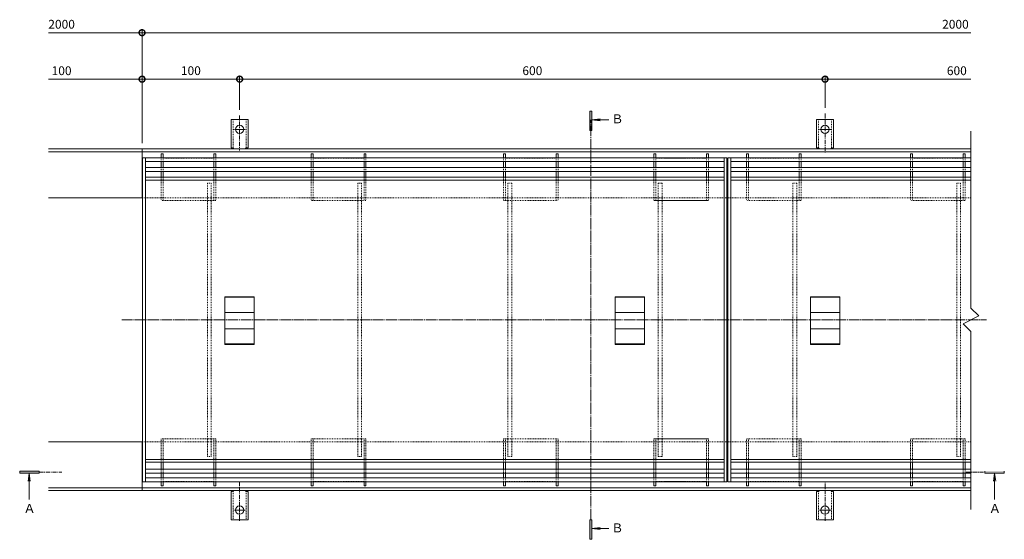
# Model space of a CAD drawing. Units: millimetres. Extents: x 3188 to 5130, y -228 to 1013.
# Drawn here: x 3188 to 4197, y 397 to 929 of the extents above; entities that cross this region are included whole.
import ezdxf

# ---------------------------------------------------------------- set-up
doc = ezdxf.new("R2010")
doc.units = ezdxf.units.MM
for name, pattern in [('中心線（短）', [6.773333, 4.233333, -0.846667, 0.846667, -0.846667]), ('中心線（長）', [13.546667, 11.006667, -0.846667, 0.846667, -0.846667]), ('点線（標準）', [1.693333, 0.846667, -0.846667])]:
    doc.linetypes.add(name, pattern=pattern)
for name, color, linetype, lineweight in [('アンカー', 2, 'Continuous', 9), ('スリット蓋', 3, 'Continuous', 9), ('ホルダー', 4, 'Continuous', 9), ('モルタル止め', 3, 'Continuous', 9), ('寸法', 7, 'Continuous', 9), ('枠', 7, 'Continuous', 9), ('目地', 6, 'Continuous', 9), ('矢視', 7, 'Continuous', 9)]:
    doc.layers.add(name, color=color, linetype=linetype, lineweight=lineweight)
doc.layers.add('補強材', color=30, linetype='Continuous')
doc.styles.add('(K)MSゴシック', font='txt')
doc.styles.add('ＭＳ ゴシック', font='txt')
doc.dimstyles.new('KAD-1', dxfattribs={"dimtxt": 3, "dimasz": 4, "dimexe": 1, "dimexo": 2, "dimgap": 1, "dimtad": 1, "dimdec": 1, "dimdsep": 46, "dimtxsty": '(K)MSゴシック', "dimblk": 'DOTSMALL', "dimcen": 0, "dimclrd": 7, "dimclre": 256, "dimclrt": 2, "dimadec": 0, "dimazin": 0, "dimtfac": 1, "dimtdec": 1, "dimtmove": 0, "dimatfit": 3, "dimldrblk": 'DOTSMALL', "dimfxl": 1, "dimtfill": 1, "dimlwd": 9, "dimlwe": -1, "dimarcsym": 0})

# ---------------------------------------------------------------- blocks, each defined once
blk = doc.blocks.new('_DotSmall')
at = {"color": 0, "linetype": 'ByBlock', "const_width": 0.5}
blk.add_lwpolyline([(-0.0625, 0, 1), (0.0625, 0, 1)], format="xyb", close=True, dxfattribs=at)
blk = doc.blocks.new('*D16')
at = {"layer": 'Defpoints', "color": 0, "transparency": 16777216}
for p in [(3413.7, 868), (3413.7, 830.7), (3313.7, 796.5)]:
    blk.add_point(p, dxfattribs=at)
at = {"layer": '寸法', "transparency": 16777216}
for p, q in [((3313.7, 802.5), (3313.7, 871)), ((3413.7, 836.7), (3413.7, 871))]:
    blk.add_line(p, q, dxfattribs=at)
at = {"layer": '寸法', "color": 7, "lineweight": 9, "transparency": 16777216}
blk.add_line((3313.7, 868), (3413.7, 868), dxfattribs=at)
at = {"layer": '寸法', "color": 7, "lineweight": 9, "transparency": 16777216, "xscale": 12, "yscale": 12, "zscale": 12, "rotation": 180}
blk.add_blockref('_DotSmall', (3313.7, 868), dxfattribs=at)
at = {"layer": '寸法', "color": 7, "lineweight": 9, "transparency": 16777216, "xscale": 12, "yscale": 12, "zscale": 12}
blk.add_blockref('_DotSmall', (3413.7, 868), dxfattribs=at)
at = {"layer": '寸法', "color": 2, "transparency": 16777216, "insert": (3363.7, 875.5), "char_height": 9, "attachment_point": 5, "style": '(K)MSゴシック', "bg_fill": 3, "box_fill_scale": 1.1, "bg_fill_color": 256, "bg_fill_true_color": 13158600, "bg_fill_transparency": 0}
blk.add_mtext('100', dxfattribs=at)
blk = doc.blocks.new('*D17')
at = {"layer": 'Defpoints', "color": 0, "transparency": 16777216}
for p in [(4013.7, 868), (3413.7, 830.7), (4013.7, 832.7)]:
    blk.add_point(p, dxfattribs=at)
at = {"layer": '寸法', "transparency": 16777216}
for p, q in [((3413.7, 836.7), (3413.7, 871)), ((4013.7, 838.7), (4013.7, 871))]:
    blk.add_line(p, q, dxfattribs=at)
at = {"layer": '寸法', "color": 7, "lineweight": 9, "transparency": 16777216}
blk.add_line((3413.7, 868), (4013.7, 868), dxfattribs=at)
at = {"layer": '寸法', "color": 7, "lineweight": 9, "transparency": 16777216, "xscale": 12, "yscale": 12, "zscale": 12, "rotation": 180}
blk.add_blockref('_DotSmall', (3413.7, 868), dxfattribs=at)
at = {"layer": '寸法', "color": 7, "lineweight": 9, "transparency": 16777216, "xscale": 12, "yscale": 12, "zscale": 12}
blk.add_blockref('_DotSmall', (4013.7, 868), dxfattribs=at)
at = {"layer": '寸法', "color": 2, "transparency": 16777216, "insert": (3713.7, 875.5), "char_height": 9, "attachment_point": 5, "style": '(K)MSゴシック', "bg_fill": 3, "box_fill_scale": 1.1, "bg_fill_color": 256, "bg_fill_true_color": 13158600, "bg_fill_transparency": 0}
blk.add_mtext('600', dxfattribs=at)

msp = doc.modelspace()

# ---------------------------------------------------------------- linework, layer by layer
at = {"layer": 'アンカー', "color": 2, "linetype": '中心線（短）', "lineweight": 9}
for p, q in [((3413.65, 830.66), (3413.65, 794.96)), ((4013.65, 832.7), (4013.65, 792.92)), ((3413.65, 816.54), (3407.87, 816.54)), ((3413.65, 816.54), (3419.43, 816.54)), ((4013.65, 816.54), (4007.88, 816.54)), ((4013.65, 816.54), (4019.43, 816.54)), ((3413.65, 455.54), (3413.65, 415.76)), ((4013.65, 415.76), (4013.65, 455.54)), ((3413.65, 426.54), (3407.87, 426.54)), ((3413.65, 426.54), (3419.43, 426.54)), ((4013.65, 426.54), (4007.88, 426.54)), ((4013.65, 426.54), (4019.43, 426.54))]:
    msp.add_line(p, q, dxfattribs=at)
at = {"layer": 'アンカー', "color": 2, "linetype": 'Continuous', "lineweight": 9}
for p, q in [((3413.65, 826.54), (3404.9, 826.54)), ((3404.9, 797.54), (3404.9, 826.54)), ((3413.65, 826.54), (3422.4, 826.54)), ((3422.4, 797.54), (3422.4, 826.54)), ((4013.65, 826.54), (4004.9, 826.54)), ((4004.9, 797.54), (4004.9, 826.54)), ((4013.65, 826.54), (4022.4, 826.54)), ((4022.4, 797.54), (4022.4, 826.54)), ((3404.9, 797.54), (3406.15, 797.54)), ((3422.4, 797.54), (3421.15, 797.54)), ((4004.9, 797.54), (4006.15, 797.54)), ((4022.4, 797.54), (4021.15, 797.54)), ((3405.65, 793.54), (3406.15, 793.54)), ((3421.65, 793.54), (3421.15, 793.54)), ((4005.65, 793.54), (4006.15, 793.54)), ((4021.65, 793.54), (4021.15, 793.54)), ((3404.9, 445.54), (3406.15, 445.54)), ((3404.9, 445.54), (3404.9, 416.54)), ((3405.65, 449.54), (3406.15, 449.54)), ((3421.65, 449.54), (3421.15, 449.54)), ((3422.4, 445.54), (3421.15, 445.54)), ((3422.4, 445.54), (3422.4, 416.54)), ((4004.9, 445.54), (4006.15, 445.54)), ((4004.9, 445.54), (4004.9, 416.54)), ((4005.65, 449.54), (4006.15, 449.54)), ((4021.65, 449.54), (4021.15, 449.54)), ((4022.4, 445.54), (4021.15, 445.54)), ((4022.4, 445.54), (4022.4, 416.54)), ((3413.65, 416.54), (3404.9, 416.54)), ((3413.65, 416.54), (3422.4, 416.54)), ((4013.65, 416.54), (4004.9, 416.54)), ((4013.65, 416.54), (4022.4, 416.54))]:
    msp.add_line(p, q, dxfattribs=at)
at = {"layer": 'アンカー', "color": 2, "linetype": '点線（標準）', "lineweight": 9}
for p, q in [((3406.9, 797.39), (3406.9, 826.54)), ((3420.4, 797.39), (3420.4, 826.54)), ((4006.9, 797.39), (4006.9, 826.54)), ((4020.4, 797.39), (4020.4, 826.54)), ((3406.9, 445.69), (3406.9, 416.54)), ((3420.4, 445.69), (3420.4, 416.54)), ((4006.9, 445.69), (4006.9, 416.54)), ((4020.4, 445.69), (4020.4, 416.54))]:
    msp.add_line(p, q, dxfattribs=at)
at = {"layer": 'アンカー', "color": 2, "linetype": 'Continuous', "lineweight": 9}
for centre in [(3413.65, 816.54), (4013.65, 816.54), (3413.65, 426.54), (4013.65, 426.54)]:
    msp.add_circle(centre, 4.25, dxfattribs=at)
for centre, start, end in [((3406.15, 795.54), 30.00051, 90), ((3421.15, 795.54), 90, 149.99949), ((4006.15, 795.54), 30.00051, 90), ((4021.15, 795.54), 90, 149.99949), ((3406.15, 447.54), 270, 329.99949), ((3421.15, 447.54), 210.00051, 270), ((4006.15, 447.54), 270, 329.99949), ((4021.15, 447.54), 210.00051, 270)]:
    msp.add_arc(centre, 2, start, end, dxfattribs=at)
at = {"layer": 'スリット蓋', "color": 3, "linetype": 'Continuous', "lineweight": 9}
for p, q in [((4163.15, 814.76), (4163.15, 633.54)), ((3314.15, 787.54), (3314.15, 455.54)), ((3317.15, 787.54), (3317.15, 455.54)), ((3910.15, 455.54), (3910.15, 787.54)), ((3913.15, 787.54), (3913.15, 455.54)), ((3914.15, 787.54), (3914.15, 455.54)), ((3917.15, 787.54), (3917.15, 455.54)), ((3317.15, 767.54), (3910.15, 767.54)), ((3917.15, 767.54), (4163.15, 767.54)), ((3317.15, 764.54), (3910.15, 764.54)), ((3917.15, 764.54), (4163.15, 764.54)), ((4163.15, 633.54), (4171.15, 625.54)), ((4171.15, 625.54), (4155.15, 617.54)), ((4155.15, 617.54), (4163.15, 609.54)), ((4163.15, 609.54), (4163.15, 427.23)), ((3317.15, 478.54), (3910.15, 478.54)), ((3317.15, 475.54), (3910.15, 475.54)), ((3917.15, 478.54), (4163.15, 478.54)), ((3917.15, 475.54), (4163.15, 475.54))]:
    msp.add_line(p, q, dxfattribs=at)
at = {"layer": 'ホルダー', "color": 4, "linetype": 'Continuous', "lineweight": 9}
for p, q in [((3333.15, 791.54), (3333.15, 787.54)), ((3335.15, 791.54), (3333.15, 791.54)), ((3335.15, 791.54), (3335.15, 787.54)), ((3387.15, 791.54), (3387.15, 787.54)), ((3389.15, 791.54), (3387.15, 791.54)), ((3389.15, 791.54), (3389.15, 787.54)), ((3487.15, 791.54), (3487.15, 787.54)), ((3489.15, 791.54), (3487.15, 791.54)), ((3489.15, 791.54), (3489.15, 787.54)), ((3541.15, 791.54), (3541.15, 787.54)), ((3543.15, 791.54), (3541.15, 791.54)), ((3543.15, 791.54), (3543.15, 787.54)), ((3684.15, 791.54), (3684.15, 787.54)), ((3684.15, 791.54), (3686.15, 791.54)), ((3686.15, 791.54), (3686.15, 787.54)), ((3738.15, 791.54), (3738.15, 787.54)), ((3738.15, 791.54), (3740.15, 791.54)), ((3740.15, 791.54), (3740.15, 787.54)), ((3840.15, 791.54), (3838.15, 791.54)), ((3838.15, 791.54), (3838.15, 787.54)), ((3838.15, 791.54), (3838.15, 787.54)), ((3838.15, 791.54), (3840.15, 791.54)), ((3840.15, 791.54), (3840.15, 787.54)), ((3840.15, 791.54), (3840.15, 787.54)), ((3894.15, 791.54), (3892.15, 791.54)), ((3892.15, 791.54), (3892.15, 787.54)), ((3892.15, 791.54), (3892.15, 787.54)), ((3892.15, 791.54), (3894.15, 791.54)), ((3894.15, 791.54), (3894.15, 787.54)), ((3894.15, 791.54), (3894.15, 787.54)), ((3933.15, 791.54), (3933.15, 787.54)), ((3935.15, 791.54), (3933.15, 791.54)), ((3935.15, 791.54), (3935.15, 787.54)), ((3987.15, 791.54), (3987.15, 787.54)), ((3989.15, 791.54), (3987.15, 791.54)), ((3989.15, 791.54), (3989.15, 787.54)), ((4101.15, 791.54), (4101.15, 787.54)), ((4103.15, 791.54), (4101.15, 791.54)), ((4103.15, 791.54), (4103.15, 787.54)), ((4155.15, 791.54), (4155.15, 787.54)), ((4157.15, 791.54), (4155.15, 791.54)), ((4157.15, 791.54), (4157.15, 787.54)), ((3333.15, 783.54), (3333.15, 777.54)), ((3335.15, 783.54), (3335.15, 777.54)), ((3387.15, 783.54), (3387.15, 777.54)), ((3389.15, 783.54), (3389.15, 777.54)), ((3487.15, 783.54), (3487.15, 777.54)), ((3489.15, 783.54), (3489.15, 777.54)), ((3541.15, 783.54), (3541.15, 777.54)), ((3543.15, 783.54), (3543.15, 777.54)), ((3684.15, 783.54), (3684.15, 777.54)), ((3686.15, 783.54), (3686.15, 777.54)), ((3738.15, 783.54), (3738.15, 777.54)), ((3740.15, 783.54), (3740.15, 777.54)), ((3838.15, 783.54), (3838.15, 777.54)), ((3838.15, 783.54), (3838.15, 777.54)), ((3840.15, 783.54), (3840.15, 777.54)), ((3840.15, 783.54), (3840.15, 777.54)), ((3892.15, 783.54), (3892.15, 777.54)), ((3892.15, 783.54), (3892.15, 777.54)), ((3894.15, 783.54), (3894.15, 777.54)), ((3894.15, 783.54), (3894.15, 777.54)), ((3933.15, 783.54), (3933.15, 777.54)), ((3935.15, 783.54), (3935.15, 777.54)), ((3987.15, 783.54), (3987.15, 777.54)), ((3989.15, 783.54), (3989.15, 777.54)), ((4101.15, 783.54), (4101.15, 777.54)), ((4103.15, 783.54), (4103.15, 777.54)), ((4155.15, 783.54), (4155.15, 777.54)), ((4157.15, 783.54), (4157.15, 777.54)), ((3333.15, 773.54), (3333.15, 767.54)), ((3335.15, 773.54), (3335.15, 767.54)), ((3387.15, 773.54), (3387.15, 767.54)), ((3389.15, 773.54), (3389.15, 767.54)), ((3487.15, 773.54), (3487.15, 767.54)), ((3489.15, 773.54), (3489.15, 767.54)), ((3541.15, 773.54), (3541.15, 767.54)), ((3543.15, 773.54), (3543.15, 767.54)), ((3684.15, 773.54), (3684.15, 767.54)), ((3686.15, 773.54), (3686.15, 767.54)), ((3738.15, 773.54), (3738.15, 767.54)), ((3740.15, 773.54), (3740.15, 767.54)), ((3838.15, 773.54), (3838.15, 767.54)), ((3838.15, 773.54), (3838.15, 767.54)), ((3840.15, 773.54), (3840.15, 767.54)), ((3840.15, 773.54), (3840.15, 767.54)), ((3892.15, 773.54), (3892.15, 767.54)), ((3892.15, 773.54), (3892.15, 767.54)), ((3894.15, 773.54), (3894.15, 767.54)), ((3894.15, 773.54), (3894.15, 767.54)), ((3933.15, 773.54), (3933.15, 767.54)), ((3935.15, 773.54), (3935.15, 767.54)), ((3987.15, 773.54), (3987.15, 767.54)), ((3989.15, 773.54), (3989.15, 767.54)), ((4101.15, 773.54), (4101.15, 767.54)), ((4103.15, 773.54), (4103.15, 767.54)), ((4155.15, 773.54), (4155.15, 767.54)), ((4157.15, 773.54), (4157.15, 767.54)), ((3333.15, 468.54), (3333.15, 475.54)), ((3335.15, 468.54), (3335.15, 475.54)), ((3387.15, 468.54), (3387.15, 475.54)), ((3389.15, 468.54), (3389.15, 475.54)), ((3487.15, 468.54), (3487.15, 475.54)), ((3489.15, 468.54), (3489.15, 475.54)), ((3541.15, 468.54), (3541.15, 475.54)), ((3543.15, 468.54), (3543.15, 475.54)), ((3684.15, 468.54), (3684.15, 475.54)), ((3686.15, 468.54), (3686.15, 475.54)), ((3738.15, 468.54), (3738.15, 475.54)), ((3740.15, 468.54), (3740.15, 475.54)), ((3838.15, 468.54), (3838.15, 475.54)), ((3838.15, 468.54), (3838.15, 475.54)), ((3840.15, 468.54), (3840.15, 475.54)), ((3840.15, 468.54), (3840.15, 475.54)), ((3892.15, 468.54), (3892.15, 475.54)), ((3892.15, 468.54), (3892.15, 475.54)), ((3894.15, 468.54), (3894.15, 475.54)), ((3894.15, 468.54), (3894.15, 475.54)), ((3933.15, 468.54), (3933.15, 475.54)), ((3935.15, 468.54), (3935.15, 475.54)), ((3987.15, 468.54), (3987.15, 475.54)), ((3989.15, 468.54), (3989.15, 475.54)), ((4101.15, 468.54), (4101.15, 475.54)), ((4103.15, 468.54), (4103.15, 475.54)), ((4155.15, 468.54), (4155.15, 475.54)), ((4157.15, 468.54), (4157.15, 475.54)), ((3333.15, 459.54), (3333.15, 464.54)), ((3335.15, 459.54), (3335.15, 464.54)), ((3387.15, 459.54), (3387.15, 464.54)), ((3389.15, 459.54), (3389.15, 464.54)), ((3487.15, 459.54), (3487.15, 464.54)), ((3489.15, 459.54), (3489.15, 464.54)), ((3541.15, 459.54), (3541.15, 464.54)), ((3543.15, 459.54), (3543.15, 464.54)), ((3684.15, 459.54), (3684.15, 464.54)), ((3686.15, 459.54), (3686.15, 464.54)), ((3738.15, 459.54), (3738.15, 464.54)), ((3740.15, 459.54), (3740.15, 464.54)), ((3838.15, 459.54), (3838.15, 464.54)), ((3838.15, 459.54), (3838.15, 464.54)), ((3840.15, 459.54), (3840.15, 464.54)), ((3840.15, 459.54), (3840.15, 464.54)), ((3892.15, 459.54), (3892.15, 464.54)), ((3892.15, 459.54), (3892.15, 464.54)), ((3894.15, 459.54), (3894.15, 464.54)), ((3894.15, 459.54), (3894.15, 464.54)), ((3933.15, 459.54), (3933.15, 464.54)), ((3935.15, 459.54), (3935.15, 464.54)), ((3987.15, 459.54), (3987.15, 464.54)), ((3989.15, 459.54), (3989.15, 464.54)), ((4101.15, 459.54), (4101.15, 464.54)), ((4103.15, 459.54), (4103.15, 464.54)), ((4155.15, 459.54), (4155.15, 464.54)), ((4157.15, 459.54), (4157.15, 464.54)), ((3333.15, 451.54), (3333.15, 455.54)), ((3335.15, 451.54), (3335.15, 455.54)), ((3387.15, 451.54), (3387.15, 455.54)), ((3389.15, 451.54), (3389.15, 455.54)), ((3487.15, 451.54), (3487.15, 455.54)), ((3489.15, 451.54), (3489.15, 455.54)), ((3541.15, 451.54), (3541.15, 455.54)), ((3543.15, 451.54), (3543.15, 455.54)), ((3684.15, 451.54), (3684.15, 455.54)), ((3686.15, 451.54), (3686.15, 455.54)), ((3738.15, 451.54), (3738.15, 455.54)), ((3740.15, 451.54), (3740.15, 455.54)), ((3838.15, 451.54), (3838.15, 455.54)), ((3838.15, 451.54), (3838.15, 455.54)), ((3840.15, 451.54), (3840.15, 455.54)), ((3840.15, 451.54), (3840.15, 455.54)), ((3892.15, 451.54), (3892.15, 455.54)), ((3892.15, 451.54), (3892.15, 455.54)), ((3894.15, 451.54), (3894.15, 455.54)), ((3894.15, 451.54), (3894.15, 455.54)), ((3933.15, 451.54), (3933.15, 455.54)), ((3935.15, 451.54), (3935.15, 455.54)), ((3987.15, 451.54), (3987.15, 455.54)), ((3989.15, 451.54), (3989.15, 455.54)), ((4101.15, 451.54), (4101.15, 455.54)), ((4103.15, 451.54), (4103.15, 455.54)), ((4155.15, 451.54), (4155.15, 455.54)), ((4157.15, 451.54), (4157.15, 455.54)), ((3335.15, 451.54), (3333.15, 451.54)), ((3389.15, 451.54), (3387.15, 451.54)), ((3489.15, 451.54), (3487.15, 451.54)), ((3543.15, 451.54), (3541.15, 451.54)), ((3684.15, 451.54), (3686.15, 451.54)), ((3738.15, 451.54), (3740.15, 451.54)), ((3840.15, 451.54), (3838.15, 451.54)), ((3838.15, 451.54), (3840.15, 451.54)), ((3894.15, 451.54), (3892.15, 451.54)), ((3892.15, 451.54), (3894.15, 451.54)), ((3935.15, 451.54), (3933.15, 451.54)), ((3989.15, 451.54), (3987.15, 451.54)), ((4103.15, 451.54), (4101.15, 451.54)), ((4157.15, 451.54), (4155.15, 451.54))]:
    msp.add_line(p, q, dxfattribs=at)
at = {"layer": 'ホルダー', "color": 4, "linetype": '点線（標準）', "lineweight": 9}
for p, q in [((3333.15, 787.54), (3333.15, 783.54)), ((3335.15, 787.54), (3335.15, 783.54)), ((3387.15, 787.54), (3387.15, 783.54)), ((3389.15, 787.54), (3389.15, 783.54)), ((3487.15, 787.54), (3487.15, 783.54)), ((3489.15, 787.54), (3489.15, 783.54)), ((3541.15, 787.54), (3541.15, 783.54)), ((3543.15, 787.54), (3543.15, 783.54)), ((3684.15, 787.54), (3684.15, 783.54)), ((3686.15, 787.54), (3686.15, 783.54)), ((3738.15, 787.54), (3738.15, 783.54)), ((3740.15, 787.54), (3740.15, 783.54)), ((3838.15, 787.54), (3838.15, 783.54)), ((3838.15, 787.54), (3838.15, 783.54)), ((3840.15, 787.54), (3840.15, 783.54)), ((3840.15, 787.54), (3840.15, 783.54)), ((3892.15, 787.54), (3892.15, 783.54)), ((3892.15, 787.54), (3892.15, 783.54)), ((3894.15, 787.54), (3894.15, 783.54)), ((3894.15, 787.54), (3894.15, 783.54)), ((3933.15, 787.54), (3933.15, 783.54)), ((3935.15, 787.54), (3935.15, 783.54)), ((3987.15, 787.54), (3987.15, 783.54)), ((3989.15, 787.54), (3989.15, 783.54)), ((4101.15, 787.54), (4101.15, 783.54)), ((4103.15, 787.54), (4103.15, 783.54)), ((4155.15, 787.54), (4155.15, 783.54)), ((4157.15, 787.54), (4157.15, 783.54)), ((3333.15, 777.54), (3333.15, 773.54)), ((3335.15, 787.04), (3387.15, 787.04)), ((3335.15, 777.54), (3335.15, 773.54)), ((3387.15, 777.54), (3387.15, 773.54)), ((3389.15, 777.54), (3389.15, 773.54)), ((3487.15, 777.54), (3487.15, 773.54)), ((3489.15, 787.04), (3541.15, 787.04)), ((3489.15, 777.54), (3489.15, 773.54)), ((3541.15, 777.54), (3541.15, 773.54)), ((3543.15, 777.54), (3543.15, 773.54)), ((3684.15, 777.54), (3684.15, 773.54)), ((3738.15, 787.04), (3686.15, 787.04)), ((3686.15, 777.54), (3686.15, 773.54)), ((3738.15, 777.54), (3738.15, 773.54)), ((3740.15, 777.54), (3740.15, 773.54)), ((3838.15, 777.54), (3838.15, 773.54)), ((3838.15, 777.54), (3838.15, 773.54)), ((3840.15, 787.04), (3892.15, 787.04)), ((3892.15, 787.04), (3840.15, 787.04)), ((3840.15, 777.54), (3840.15, 773.54)), ((3840.15, 777.54), (3840.15, 773.54)), ((3892.15, 777.54), (3892.15, 773.54)), ((3892.15, 777.54), (3892.15, 773.54)), ((3894.15, 777.54), (3894.15, 773.54)), ((3894.15, 777.54), (3894.15, 773.54)), ((3933.15, 777.54), (3933.15, 773.54)), ((3935.15, 787.04), (3987.15, 787.04)), ((3935.15, 777.54), (3935.15, 773.54)), ((3987.15, 777.54), (3987.15, 773.54)), ((3989.15, 777.54), (3989.15, 773.54)), ((4101.15, 777.54), (4101.15, 773.54)), ((4103.15, 787.04), (4155.15, 787.04)), ((4103.15, 777.54), (4103.15, 773.54)), ((4155.15, 777.54), (4155.15, 773.54)), ((4157.15, 777.54), (4157.15, 773.54)), ((3333.15, 767.54), (3333.15, 743.54)), ((3335.15, 767.54), (3335.15, 743.54)), ((3387.15, 767.54), (3387.15, 743.54)), ((3389.15, 767.54), (3389.15, 743.54)), ((3487.15, 767.54), (3487.15, 743.54)), ((3489.15, 767.54), (3489.15, 743.54)), ((3541.15, 767.54), (3541.15, 743.54)), ((3543.15, 767.54), (3543.15, 743.54)), ((3684.15, 767.54), (3684.15, 743.54)), ((3686.15, 767.54), (3686.15, 743.54)), ((3738.15, 767.54), (3738.15, 743.54)), ((3740.15, 767.54), (3740.15, 743.54)), ((3838.15, 767.54), (3838.15, 743.54)), ((3838.15, 767.54), (3838.15, 743.54)), ((3840.15, 767.54), (3840.15, 743.54)), ((3840.15, 767.54), (3840.15, 743.54)), ((3892.15, 767.54), (3892.15, 743.54)), ((3892.15, 767.54), (3892.15, 743.54)), ((3894.15, 767.54), (3894.15, 743.54)), ((3894.15, 767.54), (3894.15, 743.54)), ((3933.15, 767.54), (3933.15, 743.54)), ((3935.15, 767.54), (3935.15, 743.54)), ((3987.15, 767.54), (3987.15, 743.54)), ((3989.15, 767.54), (3989.15, 743.54)), ((4101.15, 767.54), (4101.15, 743.54)), ((4103.15, 767.54), (4103.15, 743.54)), ((4155.15, 767.54), (4155.15, 743.54)), ((4157.15, 767.54), (4157.15, 743.54)), ((3389.15, 743.54), (3333.15, 743.54)), ((3543.15, 743.54), (3487.15, 743.54)), ((3684.15, 743.54), (3740.15, 743.54)), ((3894.15, 743.54), (3838.15, 743.54)), ((3838.15, 743.54), (3894.15, 743.54)), ((3989.15, 743.54), (3933.15, 743.54)), ((4157.15, 743.54), (4101.15, 743.54)), ((3389.15, 499.54), (3333.15, 499.54)), ((3333.15, 475.54), (3333.15, 499.54)), ((3335.15, 475.54), (3335.15, 499.54)), ((3387.15, 475.54), (3387.15, 499.54)), ((3389.15, 475.54), (3389.15, 499.54)), ((3543.15, 499.54), (3487.15, 499.54)), ((3487.15, 475.54), (3487.15, 499.54)), ((3489.15, 475.54), (3489.15, 499.54)), ((3541.15, 475.54), (3541.15, 499.54)), ((3543.15, 475.54), (3543.15, 499.54)), ((3684.15, 499.54), (3740.15, 499.54)), ((3684.15, 475.54), (3684.15, 499.54)), ((3686.15, 475.54), (3686.15, 499.54)), ((3738.15, 475.54), (3738.15, 499.54)), ((3740.15, 475.54), (3740.15, 499.54)), ((3838.15, 475.54), (3838.15, 499.54)), ((3894.15, 499.54), (3838.15, 499.54)), ((3838.15, 499.54), (3894.15, 499.54)), ((3838.15, 475.54), (3838.15, 499.54)), ((3840.15, 475.54), (3840.15, 499.54)), ((3840.15, 475.54), (3840.15, 499.54)), ((3892.15, 475.54), (3892.15, 499.54)), ((3892.15, 475.54), (3892.15, 499.54)), ((3894.15, 475.54), (3894.15, 499.54)), ((3894.15, 475.54), (3894.15, 499.54)), ((3989.15, 499.54), (3933.15, 499.54)), ((3933.15, 475.54), (3933.15, 499.54)), ((3935.15, 475.54), (3935.15, 499.54)), ((3987.15, 475.54), (3987.15, 499.54)), ((3989.15, 475.54), (3989.15, 499.54)), ((4157.15, 499.54), (4101.15, 499.54)), ((4101.15, 475.54), (4101.15, 499.54)), ((4103.15, 475.54), (4103.15, 499.54)), ((4155.15, 475.54), (4155.15, 499.54)), ((4157.15, 475.54), (4157.15, 499.54)), ((3333.15, 464.54), (3333.15, 468.54)), ((3335.15, 464.54), (3335.15, 468.54)), ((3387.15, 464.54), (3387.15, 468.54)), ((3389.15, 464.54), (3389.15, 468.54)), ((3487.15, 464.54), (3487.15, 468.54)), ((3489.15, 464.54), (3489.15, 468.54)), ((3541.15, 464.54), (3541.15, 468.54)), ((3543.15, 464.54), (3543.15, 468.54)), ((3684.15, 464.54), (3684.15, 468.54)), ((3686.15, 464.54), (3686.15, 468.54)), ((3738.15, 464.54), (3738.15, 468.54)), ((3740.15, 464.54), (3740.15, 468.54)), ((3838.15, 464.54), (3838.15, 468.54)), ((3838.15, 464.54), (3838.15, 468.54)), ((3840.15, 464.54), (3840.15, 468.54)), ((3840.15, 464.54), (3840.15, 468.54)), ((3892.15, 464.54), (3892.15, 468.54)), ((3892.15, 464.54), (3892.15, 468.54)), ((3894.15, 464.54), (3894.15, 468.54)), ((3894.15, 464.54), (3894.15, 468.54)), ((3933.15, 464.54), (3933.15, 468.54)), ((3935.15, 464.54), (3935.15, 468.54)), ((3987.15, 464.54), (3987.15, 468.54)), ((3989.15, 464.54), (3989.15, 468.54)), ((4101.15, 464.54), (4101.15, 468.54)), ((4103.15, 464.54), (4103.15, 468.54)), ((4155.15, 464.54), (4155.15, 468.54)), ((4157.15, 464.54), (4157.15, 468.54)), ((3333.15, 455.54), (3333.15, 459.54)), ((3335.15, 455.54), (3335.15, 459.54)), ((3335.15, 456.04), (3387.15, 456.04)), ((3387.15, 455.54), (3387.15, 459.54)), ((3389.15, 455.54), (3389.15, 459.54)), ((3487.15, 455.54), (3487.15, 459.54)), ((3489.15, 455.54), (3489.15, 459.54)), ((3489.15, 456.04), (3541.15, 456.04)), ((3541.15, 455.54), (3541.15, 459.54)), ((3543.15, 455.54), (3543.15, 459.54)), ((3684.15, 455.54), (3684.15, 459.54)), ((3686.15, 455.54), (3686.15, 459.54)), ((3738.15, 456.04), (3686.15, 456.04)), ((3738.15, 455.54), (3738.15, 459.54)), ((3740.15, 455.54), (3740.15, 459.54)), ((3838.15, 455.54), (3838.15, 459.54)), ((3838.15, 455.54), (3838.15, 459.54)), ((3840.15, 455.54), (3840.15, 459.54)), ((3840.15, 455.54), (3840.15, 459.54)), ((3840.15, 456.04), (3892.15, 456.04)), ((3892.15, 456.04), (3840.15, 456.04)), ((3892.15, 455.54), (3892.15, 459.54)), ((3892.15, 455.54), (3892.15, 459.54)), ((3894.15, 455.54), (3894.15, 459.54)), ((3894.15, 455.54), (3894.15, 459.54)), ((3933.15, 455.54), (3933.15, 459.54)), ((3935.15, 455.54), (3935.15, 459.54)), ((3935.15, 456.04), (3987.15, 456.04)), ((3987.15, 455.54), (3987.15, 459.54)), ((3989.15, 455.54), (3989.15, 459.54)), ((4101.15, 455.54), (4101.15, 459.54)), ((4103.15, 455.54), (4103.15, 459.54)), ((4103.15, 456.04), (4155.15, 456.04)), ((4155.15, 455.54), (4155.15, 459.54)), ((4157.15, 455.54), (4157.15, 459.54))]:
    msp.add_line(p, q, dxfattribs=at)
at = {"layer": 'モルタル止め', "color": 3, "linetype": 'Continuous', "lineweight": 9}
for p, q in [((3398.65, 596.22), (3398.65, 645.13)), ((3428.65, 645.13), (3398.65, 645.13)), ((3428.65, 644.63), (3398.65, 644.63)), ((3428.65, 645.13), (3428.65, 596.22)), ((3798.65, 596.22), (3798.65, 645.13)), ((3828.65, 645.13), (3798.65, 645.13)), ((3828.65, 644.63), (3798.65, 644.63)), ((3828.65, 645.13), (3828.65, 596.22)), ((3998.65, 596.22), (3998.65, 645.13)), ((4028.65, 645.13), (3998.65, 645.13)), ((4028.65, 644.63), (3998.65, 644.63)), ((4028.65, 645.13), (4028.65, 596.22)), ((3428.65, 629.04), (3398.65, 629.04)), ((3828.65, 629.04), (3798.65, 629.04)), ((4028.65, 629.04), (3998.65, 629.04)), ((3428.65, 612.31), (3398.65, 612.31)), ((3828.65, 612.31), (3798.65, 612.31)), ((4028.65, 612.31), (3998.65, 612.31)), ((3428.65, 596.72), (3398.65, 596.72)), ((3428.65, 596.22), (3398.65, 596.22)), ((3828.65, 596.72), (3798.65, 596.72)), ((3828.65, 596.22), (3798.65, 596.22)), ((4028.65, 596.72), (3998.65, 596.72)), ((4028.65, 596.22), (3998.65, 596.22))]:
    msp.add_line(p, q, dxfattribs=at)
at = {"layer": '寸法', "color": 7, "lineweight": 9}
for q in [(3217.95, 915.56), (4163.15, 915.56)]:
    msp.add_line((3313.65, 915.56), q, dxfattribs=at)
at = {"layer": '枠', "color": 2, "linetype": 'Continuous', "lineweight": 9}
for p, q in [((3217.95, 796.54), (3313.65, 796.54)), ((3217.95, 793.54), (3313.65, 793.54)), ((3313.65, 746.54), (3313.65, 796.54)), ((3313.65, 796.54), (4163.15, 796.54)), ((3313.65, 746.54), (3313.65, 796.54)), ((3313.65, 793.54), (4163.15, 793.54)), ((3217.95, 746.54), (3314.15, 746.54)), ((3217.95, 496.54), (3314.15, 496.54)), ((3313.65, 496.54), (3313.65, 446.54)), ((3217.95, 449.54), (3313.65, 449.54)), ((3217.95, 446.54), (3313.65, 446.54)), ((3313.65, 449.54), (4163.15, 449.54)), ((3313.65, 446.54), (4163.15, 446.54))]:
    msp.add_line(p, q, dxfattribs=at)
at = {"layer": '枠', "color": 2, "linetype": '点線（標準）', "lineweight": 9}
for p, q in [((3313.65, 746.54), (4163.15, 746.54)), ((3313.65, 496.54), (4163.15, 496.54))]:
    msp.add_line(p, q, dxfattribs=at)
at = {"layer": '枠', "color": 7, "linetype": '中心線（長）', "lineweight": 9}
msp.add_line((3292.89, 621.54), (4179.19, 621.54), dxfattribs=at)
at = {"layer": '目地', "color": 6, "linetype": 'Continuous', "lineweight": 9}
for p, q in [((3314.15, 787.54), (3913.15, 787.54)), ((3914.15, 787.54), (4163.15, 787.54)), ((3317.15, 783.54), (3910.15, 783.54)), ((3317.15, 777.54), (3910.15, 777.54)), ((3917.15, 783.54), (4163.15, 783.54)), ((3917.15, 777.54), (4163.15, 777.54)), ((3317.15, 773.54), (3910.15, 773.54)), ((3917.15, 773.54), (4163.15, 773.54)), ((3317.15, 468.54), (3910.15, 468.54)), ((3317.15, 464.54), (3910.15, 464.54)), ((3917.15, 468.54), (4163.15, 468.54)), ((3917.15, 464.54), (4163.15, 464.54)), ((3314.15, 455.54), (3913.15, 455.54)), ((3317.15, 459.54), (3910.15, 459.54)), ((3914.15, 455.54), (4163.15, 455.54)), ((3917.15, 459.54), (4163.15, 459.54))]:
    msp.add_line(p, q, dxfattribs=at)
at = {"layer": '矢視', "color": 4, "linetype": 'Continuous', "lineweight": 9}
for p, q in [((3772.74, 815.37), (3772.74, 835.37)), ((3772.74, 835.37), (3774.74, 835.37)), ((3774.74, 835.37), (3774.74, 815.37)), ((3774.74, 826.4), (3791.96, 826.4)), ((3774.74, 815.37), (3772.74, 815.37)), ((3188.26, 466.54), (3188.26, 464.54)), ((3208.26, 466.54), (3188.26, 466.54)), ((3188.26, 464.54), (3208.26, 464.54)), ((3198.02, 464.54), (3196.92, 456.16)), ((3198.02, 464.54), (3198.02, 437.31)), ((3198.02, 464.54), (3199.13, 456.16)), ((3208.26, 464.54), (3208.26, 466.54)), ((4177.39, 464.54), (4177.39, 466.54)), ((4197.39, 464.54), (4177.39, 464.54)), ((4187.45, 464.54), (4186.35, 456.16)), ((4187.45, 464.54), (4187.45, 437.31)), ((4187.45, 464.54), (4188.55, 456.16)), ((4197.39, 466.54), (4197.39, 464.54)), ((3772.74, 396.68), (3772.74, 416.68)), ((3772.74, 416.68), (3774.74, 416.68)), ((3774.74, 416.68), (3774.74, 396.68)), ((3774.74, 407.76), (3783.15, 408.86)), ((3774.74, 407.76), (3791.96, 407.76)), ((3774.74, 407.76), (3783.15, 406.65)), ((3774.74, 396.68), (3772.74, 396.68))]:
    msp.add_line(p, q, dxfattribs=at)
at = {"layer": '矢視', "color": 4, "linetype": '中心線（長）', "lineweight": 9}
msp.add_line((3773.74, 416.68), (3773.74, 826.4), dxfattribs=at)
at = {"layer": '矢視', "color": 4, "linetype": '中心線（短）', "lineweight": 9}
for p, q in [((3208.26, 465.54), (3231.45, 465.54)), ((4158.41, 465.54), (4177.39, 465.54))]:
    msp.add_line(p, q, dxfattribs=at)
at = {"layer": '矢視', "color": 4, "linetype": 'Continuous', "lineweight": 9}
for points in [[(3772.74, 835.37), (3774.74, 835.37), (3772.74, 815.37), (3774.74, 815.37)], [(3208.26, 466.54), (3188.26, 466.54), (3208.26, 464.54), (3188.26, 464.54)], [(4177.39, 466.54), (4197.39, 466.54), (4177.39, 464.54), (4197.39, 464.54)], [(3772.74, 416.68), (3774.74, 416.68), (3772.74, 396.68), (3774.74, 396.68)]]:
    msp.add_solid(points, dxfattribs=at)
at = {"layer": '補強材', "color": 30, "linetype": '点線（標準）', "lineweight": 9}
for p, q in [((3380.65, 761.54), (3384.65, 761.54)), ((3380.65, 761.54), (3380.65, 481.54)), ((3384.65, 761.54), (3384.65, 481.54)), ((3534.65, 761.54), (3538.65, 761.54)), ((3534.65, 761.54), (3534.65, 481.54)), ((3538.65, 761.54), (3538.65, 481.54)), ((3692.65, 761.54), (3688.65, 761.54)), ((3688.65, 761.54), (3688.65, 481.54)), ((3692.65, 761.54), (3692.65, 481.54)), ((3846.65, 761.54), (3842.65, 761.54)), ((3842.65, 761.54), (3842.65, 481.54)), ((3846.65, 761.54), (3846.65, 481.54)), ((3980.65, 761.54), (3984.65, 761.54)), ((3980.65, 761.54), (3980.65, 481.54)), ((3984.65, 761.54), (3984.65, 481.54)), ((4148.65, 761.54), (4152.65, 761.54)), ((4148.65, 761.54), (4148.65, 481.54)), ((4152.65, 761.54), (4152.65, 481.54)), ((3380.65, 481.54), (3384.65, 481.54)), ((3534.65, 481.54), (3538.65, 481.54)), ((3692.65, 481.54), (3688.65, 481.54)), ((3846.65, 481.54), (3842.65, 481.54)), ((3980.65, 481.54), (3984.65, 481.54)), ((4148.65, 481.54), (4152.65, 481.54))]:
    msp.add_line(p, q, dxfattribs=at)

# ---------------------------------------------------------------- block references
at = {"layer": '寸法', "color": 7, "lineweight": 9, "xscale": 12, "yscale": 12, "zscale": 12}
msp.add_blockref('_DotSmall', (3313.65, 915.56), dxfattribs=at)
at = {"layer": '寸法', "color": 7, "lineweight": 9, "xscale": 12, "yscale": 12, "zscale": 12, "rotation": 180}
msp.add_blockref('_DotSmall', (3313.65, 915.56), dxfattribs=at)

# ---------------------------------------------------------------- texts
at = {"layer": '矢視', "color": 2, "linetype": 'Continuous', "lineweight": 9, "style": 'ＭＳ ゴシック'}
for s, p in [('Ｂ', (3794.58, 822.79)), ('Ａ', (3192.1, 423.72)), ('Ａ', (4181.54, 423.72)), ('Ｂ', (3794.58, 403.8))]:
    msp.add_text(s, height=9.14, dxfattribs=at).set_placement(p)

# ---------------------------------------------------------------- next in the draw order: texts
at = {"layer": '寸法', "color": 2, "char_height": 9, "attachment_point": 5, "style": '(K)MSゴシック', "bg_fill": 3, "box_fill_scale": 1.1, "bg_fill_color": 256, "bg_fill_true_color": 13158600, "bg_fill_transparency": 0}
for insert in [(3231.19, 923.06), (4147.3, 923.06)]:
    msp.add_mtext('2000', dxfattribs=dict(at, insert=insert))

# ---------------------------------------------------------------- next in the draw order: dimensions: what is measured, and where the dimension line sits
at = {"layer": '寸法'}
dim = msp.add_linear_dim(base=(3413.65, 867.96), p1=(3313.65, 796.54), p2=(3413.65, 830.66), dimstyle='KAD-1', dxfattribs=at)
dim.commit()
dim.dimension.update_dxf_attribs({"geometry": '*D16', "text_midpoint": (3363.65, 875.46)})

# ---------------------------------------------------------------- next in the draw order: linework, layer by layer
for q in [(3313.65, 918.56), (3313.65, 918.56), (3313.65, 870.96)]:
    msp.add_line((3313.65, 802.54), q, dxfattribs=at)
at = {"layer": '寸法', "color": 7, "lineweight": 9}
msp.add_line((3313.65, 867.96), (3217.95, 867.96), dxfattribs=at)

# ---------------------------------------------------------------- next in the draw order: block references
at = {"layer": '寸法', "color": 7, "lineweight": 9, "xscale": 12, "yscale": 12, "zscale": 12}
msp.add_blockref('_DotSmall', (3313.65, 867.96), dxfattribs=at)

# ---------------------------------------------------------------- next in the draw order: dimensions: what is measured, and where the dimension line sits
at = {"layer": '寸法'}
dim = msp.add_linear_dim(base=(4013.65, 867.96), p1=(3413.65, 830.66), p2=(4013.65, 832.7), dimstyle='KAD-1', dxfattribs=at)
dim.commit()
dim.dimension.update_dxf_attribs({"geometry": '*D17', "text_midpoint": (3713.65, 875.46)})

# ---------------------------------------------------------------- next in the draw order: linework, layer by layer
msp.add_line((4013.65, 838.7), (4013.65, 870.96), dxfattribs=at)
at = {"layer": '寸法', "color": 7, "lineweight": 9}
msp.add_line((4013.65, 867.96), (4163.15, 867.96), dxfattribs=at)
at = {"layer": '矢視', "color": 4, "linetype": 'Continuous', "lineweight": 9}
for q in [(3783.15, 827.51), (3783.15, 825.29)]:
    msp.add_line((3774.74, 826.4), q, dxfattribs=at)

# ---------------------------------------------------------------- next in the draw order: block references
at = {"layer": '寸法', "color": 7, "lineweight": 9, "xscale": 12, "yscale": 12, "zscale": 12, "rotation": 180}
msp.add_blockref('_DotSmall', (4013.65, 867.96), dxfattribs=at)

# ---------------------------------------------------------------- next in the draw order: texts
at = {"layer": '寸法', "color": 2, "insert": (3231.19, 875.46), "char_height": 9, "attachment_point": 5, "style": '(K)MSゴシック', "bg_fill": 3, "box_fill_scale": 1.1, "bg_fill_color": 256, "bg_fill_true_color": 13158600, "bg_fill_transparency": 0}
msp.add_mtext('100', dxfattribs=at)

# ---------------------------------------------------------------- next in the draw order: texts
at = {"layer": '寸法', "color": 2, "insert": (4148.73, 875.46), "char_height": 9, "attachment_point": 5, "style": '(K)MSゴシック', "bg_fill": 3, "box_fill_scale": 1.1, "bg_fill_color": 256, "bg_fill_true_color": 13158600, "bg_fill_transparency": 0}
msp.add_mtext('600', dxfattribs=at)

doc.saveas('drawing.dxf')
